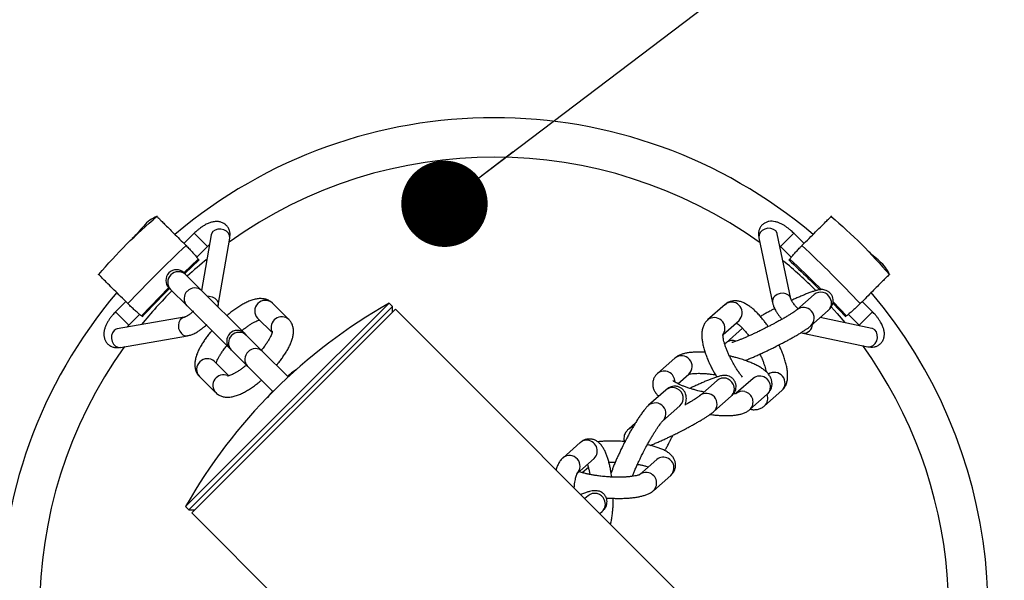
# Model space of a CAD drawing. Units: millimetres. Extents: x 15 to 415, y 5 to 292.
# Drawn here: x 118 to 130, y 189 to 195 of the extents above; entities that cross this region are included whole.
import ezdxf

# ---------------------------------------------------------------- set-up
doc = ezdxf.new("R2010")
doc.units = ezdxf.units.MM
doc.layers.add('SYMBOL_(ISO)', color=179, linetype='Continuous')
doc.styles.add('SLDTEXTSTYLE0', font='TXT', dxfattribs={"width": 0.75})
doc.dimstyles.new('SLDDIMSTYLE0', dxfattribs={"dimtxt": 2.645833, "dimasz": 3.302, "dimexe": 0, "dimexo": 0.0625, "dimgap": 0.661458, "dimtad": 1, "dimdec": 0, "dimlfac": 30, "dimrnd": 1e-09, "dimzin": 12, "dimdsep": 46, "dimtxsty": 'SLDTEXTSTYLE0', "dimsah": 1, "dimcen": 0.09, "dimadec": 0, "dimazin": 3, "dimtfac": 1, "dimtofl": 0, "dimtmove": 0, "dimatfit": 3, "dimfxl": 0, "dimfrac": 2, "dimtolj": 1, "dimtzin": 12, "dimarcsym": 0})
doc.dimstyles.new('SLDDIMSTYLE1', dxfattribs={"dimtxt": 0.18, "dimasz": 1.016, "dimexe": 0, "dimexo": 0.0625, "dimgap": 0, "dimtad": 0, "dimtih": 1, "dimtoh": 1, "dimdec": 0, "dimrnd": 1e-09, "dimzin": 0, "dimdsep": 46, "dimtxsty": 'Standard', "dimblk1": 'DOT', "dimblk2": 'DOT', "dimsah": 1, "dimcen": 0.09, "dimadec": 0, "dimazin": 0, "dimtfac": 1.016, "dimtdec": 0, "dimtofl": 0, "dimtmove": 0, "dimatfit": 3, "dimldrblk": 'DOT', "dimfxl": 0, "dimfrac": 2, "dimtolj": 1, "dimtzin": 0, "dimarcsym": 0})

# ---------------------------------------------------------------- blocks, each defined once
blk = doc.blocks.new('_D_1')
at = {"layer": 'SYMBOL_(ISO)'}
for p, q in [((68.134, 189.232), (68.134, 255.101)), ((270.198, 174.692), (270.198, 255.101)), ((68.134, 254.101), (270.198, 254.101))]:
    blk.add_line(p, q, dxfattribs=at)
for points in [[(68.134, 254.101), (71.436, 253.593), (71.436, 254.609)], [(270.198, 254.101), (266.896, 254.609), (266.896, 253.593)]]:
    blk.add_solid(points, dxfattribs=at)
at = {"layer": 'SYMBOL_(ISO)', "insert": (165.256, 257.512), "char_height": 2.6458, "attachment_point": 1, "style": 'SLDTEXTSTYLE0'}
blk.add_mtext('6062', dxfattribs=at)
blk = doc.blocks.new('_D_2')
at = {"layer": 'SYMBOL_(ISO)'}
for p, q in [((123.003, 244.101), (47.797, 244.101)), ((48.797, 244.101), (48.797, 57.895)), ((130.852, 57.895), (47.797, 57.895))]:
    blk.add_line(p, q, dxfattribs=at)
for points in [[(48.797, 244.101), (48.289, 240.799), (49.305, 240.799)], [(48.797, 57.895), (49.305, 61.197), (48.289, 61.197)]]:
    blk.add_solid(points, dxfattribs=at)
at = {"layer": 'SYMBOL_(ISO)', "insert": (45.387, 147.088), "char_height": 2.6458, "attachment_point": 1, "rotation": 90, "style": 'SLDTEXTSTYLE0'}
blk.add_mtext('5586', dxfattribs=at)
blk = doc.blocks.new('_DOT')
at = {"color": 0, "linetype": 'ByBlock', "lineweight": -2}
blk.add_line((-0.5, 0), (-1, 0), dxfattribs=at)
at = {"color": 0, "linetype": 'ByBlock', "const_width": 0.5}
blk.add_lwpolyline([(-0.25, 0, 1), (0.25, 0, 1)], format="xyb", close=True, dxfattribs=at)

msp = doc.modelspace()

# ---------------------------------------------------------------- linework, layer by layer
at = {"color": 7, "linetype": 'Continuous', "lineweight": 25}
for p, q in [((120.002, 192.845), (120, 192.847)), ((127.893, 192.847), (127.892, 192.845)), ((127.903, 192.856), (127.898, 192.86)), ((127.919, 192.858), (127.908, 192.87)), ((120.421, 192.667), (120.301, 192.546)), ((127.593, 192.546), (127.472, 192.667)), ((120.622, 192.647), (120.508, 191.992)), ((120.703, 191.821), (120.84, 192.609)), ((127.061, 192.613), (127.222, 191.848)), ((127.439, 191.893), (127.278, 192.658)), ((127.278, 192.657), (127.278, 192.658)), ((120.451, 192.384), (120.578, 192.51)), ((120.578, 192.51), (120.602, 192.532)), ((127.308, 192.518), (127.316, 192.51)), ((127.316, 192.51), (127.442, 192.384)), ((120.301, 192.2), (120.469, 192.362)), ((120.31, 192.191), (120.479, 192.353)), ((119.304, 192.188), (119.293, 192.178)), ((119.307, 192.172), (119.303, 192.167)), ((119.316, 192.162), (119.318, 192.161)), ((120.32, 192.181), (120.301, 192.199)), ((120.511, 191.99), (120.32, 192.181)), ((128.576, 192.161), (128.577, 192.162)), ((119.801, 191.694), (120.122, 192.027)), ((120.125, 192.023), (120.144, 192.005)), ((120.144, 192.005), (120.335, 191.814)), ((121.015, 191.486), (120.511, 191.99)), ((119.617, 191.862), (119.496, 191.741)), ((127.711, 191.944), (127.507, 191.764)), ((127.934, 191.858), (128.092, 191.694)), ((128.397, 191.741), (128.277, 191.862)), ((120.335, 191.814), (120.839, 191.31)), ((120.357, 189.411), (122.752, 191.806)), ((120.392, 189.376), (122.787, 191.771)), ((121.534, 191.651), (121.343, 191.843)), ((121.516, 190.647), (122.714, 191.844)), ((122.752, 191.806), (122.714, 191.844)), ((122.752, 191.735), (122.752, 191.806)), ((135.562, 178.995), (122.787, 191.771)), ((126.663, 191.826), (126.459, 191.646)), ((126.663, 191.826), (126.681, 191.839)), ((127.522, 191.777), (127.515, 191.784)), ((127.672, 191.578), (127.876, 191.758)), ((127.931, 191.844), (128.083, 191.684)), ((120.304, 191.678), (119.516, 191.541)), ((119.653, 191.585), (119.779, 191.711)), ((121.167, 191.666), (121.336, 191.497)), ((126.64, 191.473), (126.828, 191.64)), ((128.389, 191.547), (127.782, 191.675)), ((128.114, 191.711), (128.241, 191.585)), ((119.516, 191.541), (119.516, 191.541)), ((126.869, 191.548), (126.675, 191.376)), ((128.241, 191.585), (128.248, 191.577)), ((128.388, 191.548), (128.388, 191.548)), ((119.553, 191.323), (120.342, 191.46)), ((121.034, 191.467), (121.015, 191.486)), ((121.225, 191.276), (121.034, 191.467)), ((127.579, 191.491), (128.343, 191.331)), ((120.839, 191.31), (120.858, 191.291)), ((120.858, 191.291), (121.049, 191.1)), ((121.526, 190.975), (121.225, 191.276)), ((126.074, 191.196), (125.87, 191.016)), ((120.828, 190.988), (120.658, 191.158)), ((121.049, 191.1), (121.347, 190.802)), ((120.482, 190.982), (120.673, 190.791)), ((126.11, 190.895), (126.239, 191.009)), ((126.57, 190.934), (126.366, 190.754)), ((126.994, 190.958), (126.796, 190.783)), ((125.968, 190.821), (125.764, 190.641)), ((127.127, 190.634), (127.331, 190.814)), ((126.531, 190.567), (126.735, 190.748)), ((126.955, 190.591), (127.159, 190.771)), ((120.319, 189.449), (121.516, 190.647)), ((125.929, 190.454), (126.133, 190.635)), ((126.133, 190.634), (126.133, 190.634)), ((125.61, 190.434), (125.533, 190.365)), ((124.959, 190.202), (124.755, 190.021)), ((124.926, 189.84), (125.124, 190.015)), ((125.86, 190.003), (125.656, 189.823)), ((124.982, 189.849), (125.056, 189.914)), ((125.821, 189.636), (126.025, 189.817)), ((124.96, 189.597), (124.97, 189.595)), ((125.052, 189.577), (125.014, 189.543)), ((125.053, 189.577), (125.052, 189.577)), ((120.319, 189.449), (120.357, 189.411)), ((120.357, 189.411), (120.428, 189.411)), ((120.392, 189.376), (133.167, 176.601)), ((125.191, 189.367), (125.217, 189.391))]:
    msp.add_line(p, q, dxfattribs=at)
at = {"color": 8, "linetype": 'Continuous', "lineweight": 25}
for p, q in [((120.421, 192.667), (120.578, 192.51)), ((127.472, 192.667), (127.316, 192.51)), ((119.496, 191.741), (119.653, 191.585)), ((128.397, 191.741), (128.241, 191.585))]:
    msp.add_line(p, q, dxfattribs=at)
at = {"color": 8, "linetype": 'Continuous', "lineweight": 25, "flags": 128}
for points in [[(120.84, 192.609), (120.84, 192.611), (120.838, 192.64), (120.825, 192.668), (120.802, 192.691), (120.77, 192.708), (120.735, 192.716), (120.699, 192.715), (120.666, 192.704), (120.641, 192.685), (120.625, 192.66), (120.622, 192.647)], [(127.278, 192.658), (127.276, 192.667), (127.26, 192.693), (127.235, 192.712), (127.203, 192.723), (127.167, 192.725), (127.132, 192.716), (127.1, 192.7), (127.076, 192.676), (127.063, 192.647), (127.061, 192.618), (127.061, 192.613)], [(120.573, 191.928), (120.598, 191.927), (120.634, 191.919), (120.665, 191.903), (120.689, 191.879), (120.702, 191.851), (120.703, 191.822), (120.703, 191.821)], [(127.439, 191.893), (127.43, 191.916), (127.409, 191.939), (127.38, 191.954), (127.346, 191.96), (127.31, 191.957), (127.276, 191.944), (127.248, 191.924)], [(127.913, 191.8), (127.983, 191.721), (128.074, 191.614)], [(120.305, 191.678), (120.278, 191.668), (120.256, 191.647), (120.241, 191.617), (120.235, 191.583), (120.238, 191.547), (120.251, 191.513), (120.271, 191.485)], [(119.516, 191.541), (119.503, 191.538), (119.478, 191.522), (119.459, 191.496), (119.448, 191.464), (119.447, 191.428), (119.455, 191.393), (119.472, 191.361), (119.495, 191.338), (119.523, 191.324), (119.552, 191.323), (119.553, 191.323)], [(128.343, 191.331), (128.349, 191.33), (128.378, 191.332), (128.406, 191.346), (128.43, 191.37), (128.447, 191.401), (128.455, 191.437), (128.454, 191.472), (128.443, 191.505), (128.423, 191.53), (128.398, 191.545), (128.389, 191.547)], [(127.195, 190.834), (127.182, 190.799), (127.159, 190.771)], [(125.533, 190.365), (125.56, 190.383), (125.583, 190.391)]]:
    msp.add_lwpolyline(points, dxfattribs=at)
at = {"color": 7, "linetype": 'Continuous', "lineweight": 25}
for centre, radius, start, end in [((124.003, 188.232), 55.869, 39.3975, 198.4439), ((123.947, 188.216), 5.81, 49.7801, 130.2246), ((120.213, 192.111), 0.125, 45, 225), ((123.947, 188.216), 5.81, 139.7767, 220.2199), ((123.947, 188.216), 5.81, 331.9449, 40.2201), ((125.837, 186.33), 6.337, 119.5324, 135), ((120.927, 191.398), 0.124, 45, 225), ((125.833, 186.326), 6.337, 135, 150.4676)]:
    msp.add_arc(centre, radius, start, end, dxfattribs=at)
at = {"color": 8, "linetype": 'Continuous', "lineweight": 25}
for centre, radius, start, end in [((123.947, 188.216), 5.346, 54.1924, 125.6483), ((123.947, 188.216), 5.346, 129.1417, 132.438), ((123.947, 188.216), 5.346, 44.9599, 50.5396), ((120.235, 192.089), 0.125, 47.2164, 222.7836), ((123.947, 188.216), 5.346, 135.1077, 140.8583), ((120.423, 191.897), 0.121, 133.3205, 223.4676), ((120.428, 191.901), 0.121, 46.7691, 136.4428), ((127.789, 191.849), 0.123, 24.9258, 129.3406), ((121.258, 191.751), 0.125, 47.2164, 222.7836), ((127.304, 191.863), 0.0828, 132.31, 190.1482), ((127.797, 191.845), 0.118, 312.2968, 28.2469), ((126.741, 191.73), 0.125, 314.0605, 118.8121), ((127.586, 191.668), 0.125, 313.7799, 129.4024), ((121.45, 191.558), 0.125, 47.9966, 202.1655), ((126.537, 191.548), 0.125, 327.1896, 128.8034), ((127.588, 191.593), 0.103, 264.932, 359.9507), ((120.33, 191.539), 0.08, 222.2883, 278.4041), ((120.949, 191.375), 0.125, 47.3304, 222.6696), ((126.751, 191.287), 0.117, 69.4832, 130.751), ((123.947, 188.216), 5.346, 144.3517, 215.7794), ((121.142, 191.187), 0.121, 46.7691, 136.4428), ((123.947, 188.216), 5.346, 333.4676, 35.8076), ((120.575, 191.069), 0.121, 46.7691, 136.4428), ((121.137, 191.183), 0.121, 133.3205, 223.4676), ((126.152, 191.099), 0.125, 313.8676, 129.1388), ((120.57, 191.065), 0.121, 133.3205, 223.4676), ((120.766, 190.875), 0.125, 67.0968, 222.1202), ((125.948, 190.918), 0.125, 359.6374, 128.7228), ((126.648, 190.839), 0.123, 24.9258, 129.3406), ((127.072, 190.86), 0.125, 347.9863, 128.6776), ((127.244, 190.904), 0.125, 313.934, 124.6503), ((126.045, 190.732), 0.118, 61.5468, 130.6746), ((126.049, 190.724), 0.123, 313.3003, 64.9539), ((126.655, 190.835), 0.118, 312.2968, 28.2469), ((126.444, 190.657), 0.125, 313.7799, 129.4024), ((126.866, 190.691), 0.115, 74.6573, 131.2889), ((126.869, 190.68), 0.124, 314.013, 77.1685), ((127.048, 190.721), 0.118, 312.3288, 23.5545), ((125.843, 190.544), 0.125, 313.4247, 129.1227), ((125.034, 190.117), 0.113, 92.8615, 131.415), ((125.036, 190.105), 0.125, 314.6106, 93.5668), ((124.834, 189.925), 0.125, 313.7895, 128.9329), ((125.938, 189.905), 0.125, 354.6984, 128.5632), ((125.949, 189.902), 0.114, 311.6834, 355.9764), ((125.732, 189.737), 0.115, 81.7567, 131.2409), ((125.734, 189.726), 0.125, 314.4724, 83.5167), ((125.13, 189.482), 0.123, 23.667, 129.2708), ((125.138, 189.478), 0.118, 312.2411, 26.9309)]:
    msp.add_arc(centre, radius, start, end, dxfattribs=at)
at = {"color": 7, "linetype": 'Continuous', "lineweight": 25}
for points, knots in [([(119.298, 192.181), (119.405, 192.302), (119.62, 192.543), (119.861, 192.758), (119.982, 192.865)], [0, 0, 0, 0, 0.500025, 1, 1, 1, 1]), ([(119.987, 192.868), (119.956, 192.853), (119.895, 192.824), (119.827, 192.753), (119.766, 192.676), (119.717, 192.627), (119.693, 192.603)], [0, 0, 0, 0, 0.2617592, 0.5189413, 0.7674098, 1, 1, 1, 1]), ([(119.98, 192.867), (119.98, 192.867), (119.98, 192.867), (119.98, 192.866), (119.981, 192.866), (119.982, 192.865)], [0, 0, 0, 0, 0.44736, 0.723532, 1, 1, 1, 1]), ([(119.982, 192.865), (119.983, 192.864), (119.985, 192.862), (120.003, 192.844), (120.032, 192.815), (120.071, 192.775), (120.121, 192.726), (120.181, 192.666), (120.248, 192.599), (120.299, 192.547), (120.325, 192.522)], [0, 0, 0, 0, 0.125009, 0.250008, 0.375007, 0.500007, 0.625005, 0.750005, 0.875004, 1, 1, 1, 1]), ([(120.84, 192.61), (120.841, 192.621), (120.844, 192.645), (120.841, 192.682), (120.829, 192.717), (120.809, 192.75), (120.78, 192.777), (120.745, 192.795), (120.706, 192.804), (120.665, 192.805), (120.624, 192.797), (120.583, 192.782), (120.544, 192.762), (120.509, 192.74), (120.481, 192.719), (120.452, 192.696), (120.433, 192.677), (120.421, 192.667)], [0, 0, 0, 0, 0.064511, 0.130208, 0.194021, 0.25797, 0.323976, 0.394381, 0.461693, 0.534391, 0.612944, 0.68529, 0.768146, 0.832222, 0.879905, 0.930753, 1, 1, 1, 1]), ([(127.472, 192.667), (127.458, 192.68), (127.439, 192.698), (127.409, 192.722), (127.384, 192.741), (127.353, 192.761), (127.321, 192.779), (127.288, 192.793), (127.253, 192.803), (127.217, 192.808), (127.18, 192.806), (127.145, 192.796), (127.113, 192.777), (127.085, 192.75), (127.066, 192.716), (127.057, 192.678), (127.056, 192.643), (127.06, 192.622), (127.062, 192.613)], [0, 0, 0, 0, 0.084589, 0.118766, 0.175026, 0.23247, 0.293765, 0.357835, 0.424787, 0.492581, 0.557277, 0.619604, 0.681909, 0.746064, 0.814222, 0.879457, 0.949919, 1, 1, 1, 1]), ([(127.568, 192.522), (127.597, 192.551), (127.655, 192.608), (127.734, 192.688), (127.805, 192.758), (127.862, 192.815), (127.898, 192.852), (127.911, 192.864), (127.912, 192.865), (127.912, 192.865)], [0, 0, 0, 0, 0.141452, 0.282898, 0.451225, 0.619552, 0.78838, 0.957201, 1, 1, 1, 1]), ([(127.912, 192.865), (127.912, 192.866), (127.914, 192.867), (127.913, 192.867), (127.913, 192.866)], [0, 0, 0, 0, 0.444289, 1, 1, 1, 1]), ([(127.912, 192.865), (128.032, 192.758), (128.274, 192.543), (128.488, 192.302), (128.596, 192.181)], [0, 0, 0, 0, 0.500025, 1, 1, 1, 1]), ([(120.622, 192.647), (120.622, 192.647), (120.622, 192.648), (120.622, 192.647), (120.622, 192.647)], [0, 0, 0, 0, 0.683955, 1, 1, 1, 1]), ([(119.641, 191.838), (119.752, 191.955), (119.974, 192.189), (120.208, 192.411), (120.325, 192.522)], [0, 0, 0, 0, 0.5, 1, 1, 1, 1]), ([(120.325, 192.522), (120.338, 192.509), (120.364, 192.482), (120.407, 192.436), (120.445, 192.392), (120.461, 192.372), (120.469, 192.362)], [0, 0, 0, 0, 0.2501581, 0.500074, 0.7498817, 1, 1, 1, 1]), ([(127.424, 192.362), (127.431, 192.37), (127.444, 192.387), (127.475, 192.423), (127.51, 192.461), (127.542, 192.496), (127.561, 192.514), (127.568, 192.522)], [0, 0, 0, 0, 0.212369, 0.424738, 0.637109, 0.849475, 1, 1, 1, 1]), ([(127.568, 192.522), (127.686, 192.411), (127.92, 192.189), (128.142, 191.955), (128.252, 191.838)], [0, 0, 0, 0, 0.5, 1, 1, 1, 1]), ([(128.599, 192.176), (128.584, 192.207), (128.555, 192.268), (128.483, 192.336), (128.407, 192.397), (128.357, 192.446), (128.333, 192.469)], [0, 0, 0, 0, 0.261759, 0.518941, 0.76741, 1, 1, 1, 1]), ([(120.469, 192.362), (120.473, 192.355), (120.478, 192.348), (120.475, 192.349), (120.474, 192.349)], [0, 0, 0, 0, 0.879589, 1, 1, 1, 1]), ([(127.414, 192.353), (127.491, 192.281), (127.614, 192.166), (127.732, 192.046), (127.777, 192.001)], [0, 0, 0, 0, 0.6240113, 1, 1, 1, 1]), ([(127.418, 192.349), (127.419, 192.351), (127.419, 192.353), (127.424, 192.36), (127.424, 192.362)], [0, 0, 0, 0, 0.818311, 1, 1, 1, 1]), ([(127.424, 192.362), (127.54, 192.254), (127.666, 192.137), (127.785, 192.013), (127.795, 192.002)], [0, 0, 0, 0, 0.914577, 1, 1, 1, 1]), ([(119.298, 192.181), (119.297, 192.182), (119.296, 192.183), (119.296, 192.183), (119.296, 192.182)], [0, 0, 0, 0, 0.444289, 1, 1, 1, 1]), ([(119.641, 191.838), (119.612, 191.867), (119.554, 191.924), (119.475, 192.004), (119.404, 192.074), (119.348, 192.131), (119.311, 192.168), (119.299, 192.18), (119.298, 192.181), (119.298, 192.181)], [0, 0, 0, 0, 0.141452, 0.282898, 0.451225, 0.619552, 0.78838, 0.957201, 1, 1, 1, 1]), ([(128.596, 192.181), (128.595, 192.18), (128.592, 192.178), (128.574, 192.16), (128.546, 192.131), (128.506, 192.091), (128.456, 192.042), (128.397, 191.982), (128.329, 191.915), (128.278, 191.863), (128.252, 191.838)], [0, 0, 0, 0, 0.125009, 0.250008, 0.375007, 0.500007, 0.625005, 0.750005, 0.875004, 1, 1, 1, 1]), ([(128.576, 192.162), (128.576, 192.161), (128.575, 192.16), (128.582, 192.167), (128.589, 192.175), (128.592, 192.178)], [0, 0, 0, 0, 0.029741, 0.598686, 1, 1, 1, 1]), ([(128.598, 192.183), (128.598, 192.183), (128.598, 192.183), (128.597, 192.182), (128.596, 192.182), (128.596, 192.181)], [0, 0, 0, 0, 0.44736, 0.723532, 1, 1, 1, 1]), ([(119.81, 191.684), (119.882, 191.76), (119.987, 191.873), (120.097, 191.982), (120.132, 192.017)], [0, 0, 0, 0, 0.6811376, 1, 1, 1, 1]), ([(127.876, 191.758), (127.877, 191.759), (127.886, 191.767), (127.899, 191.78), (127.915, 191.802), (127.927, 191.825), (127.935, 191.854), (127.936, 191.886), (127.927, 191.921), (127.909, 191.953), (127.883, 191.978), (127.853, 191.994), (127.824, 192.002), (127.796, 192.003), (127.766, 192), (127.734, 191.992), (127.693, 191.98), (127.653, 191.965), (127.609, 191.948), (127.566, 191.93), (127.521, 191.91), (127.48, 191.892), (127.455, 191.88), (127.445, 191.876)], [0, 0, 0, 0, 0.0100661, 0.0728391, 0.10932, 0.1416021, 0.174953, 0.2111117, 0.2495296, 0.2890863, 0.3296571, 0.3669766, 0.4032325, 0.440214, 0.4881845, 0.5776993, 0.6512672, 0.7266739, 0.7884242, 0.84893, 0.909276, 0.9667929, 1, 1, 1, 1]), ([(121.342, 191.842), (121.336, 191.848), (121.319, 191.865), (121.284, 191.883), (121.242, 191.895), (121.197, 191.898), (121.149, 191.893), (121.101, 191.88), (121.052, 191.861), (121.005, 191.837), (120.957, 191.81), (120.91, 191.779), (120.864, 191.745), (120.829, 191.718), (120.81, 191.701), (120.805, 191.696)], [0, 0, 0, 0, 0.0465949, 0.1243315, 0.199279, 0.2816164, 0.3745055, 0.4716675, 0.5607693, 0.6478695, 0.7337994, 0.8175723, 0.8966248, 0.9725392, 1, 1, 1, 1]), ([(127.172, 191.567), (127.165, 191.577), (127.149, 191.601), (127.121, 191.637), (127.088, 191.677), (127.054, 191.716), (127.018, 191.752), (126.982, 191.784), (126.944, 191.812), (126.906, 191.836), (126.866, 191.855), (126.826, 191.867), (126.785, 191.872), (126.744, 191.868), (126.705, 191.855), (126.677, 191.84), (126.665, 191.828), (126.664, 191.826)], [0, 0, 0, 0, 0.043362, 0.109404, 0.179516, 0.251902, 0.326016, 0.40156, 0.478544, 0.557118, 0.636801, 0.713286, 0.784195, 0.851407, 0.917876, 0.986232, 1, 1, 1, 1]), ([(127.515, 191.784), (127.505, 191.794), (127.493, 191.807), (127.476, 191.827), (127.465, 191.843), (127.453, 191.86), (127.445, 191.876), (127.44, 191.887), (127.439, 191.893), (127.439, 191.893), (127.439, 191.893)], [0, 0, 0, 0, 0.2136322, 0.2994851, 0.4373065, 0.572736, 0.7086946, 0.8397321, 0.9647659, 1, 1, 1, 1]), ([(127.712, 191.945), (127.712, 191.945), (127.712, 191.945), (127.711, 191.944), (127.711, 191.944)], [0, 0, 0, 0, 0.748952, 1, 1, 1, 1]), ([(119.496, 191.741), (119.483, 191.728), (119.465, 191.708), (119.44, 191.678), (119.421, 191.652), (119.402, 191.62), (119.385, 191.587), (119.371, 191.553), (119.361, 191.517), (119.357, 191.48), (119.361, 191.443), (119.372, 191.407), (119.392, 191.375), (119.421, 191.347), (119.457, 191.329), (119.496, 191.32), (119.528, 191.319), (119.547, 191.323), (119.553, 191.324)], [0, 0, 0, 0, 0.085173, 0.119682, 0.176514, 0.234631, 0.296699, 0.361561, 0.429128, 0.49722, 0.562899, 0.626695, 0.690627, 0.756616, 0.827002, 0.894296, 0.966975, 1, 1, 1, 1]), ([(119.801, 191.694), (119.793, 191.7), (119.776, 191.713), (119.74, 191.744), (119.702, 191.779), (119.667, 191.812), (119.649, 191.83), (119.641, 191.838)], [0, 0, 0, 0, 0.2123692, 0.4247384, 0.6371093, 0.8494753, 1, 1, 1, 1]), ([(120.412, 191.751), (120.402, 191.741), (120.389, 191.728), (120.368, 191.712), (120.352, 191.701), (120.335, 191.69), (120.32, 191.683), (120.31, 191.679), (120.304, 191.678), (120.305, 191.678), (120.305, 191.678)], [0, 0, 0, 0, 0.2252713, 0.3119143, 0.4513475, 0.5877701, 0.7245423, 0.8567212, 0.984023, 1, 1, 1, 1]), ([(120.699, 191.802), (120.7, 191.808), (120.702, 191.814), (120.703, 191.82), (120.703, 191.821)], [0, 0, 0, 0, 0.902092, 1, 1, 1, 1]), ([(127.247, 191.778), (127.244, 191.777), (127.232, 191.771), (127.206, 191.757), (127.169, 191.737), (127.127, 191.714), (127.097, 191.698), (127.081, 191.689), (127.079, 191.687)], [0, 0, 0, 0, 0.054987, 0.201496, 0.442149, 0.68795, 0.947252, 1, 1, 1, 1]), ([(127.507, 191.764), (127.506, 191.763), (127.503, 191.76), (127.49, 191.751), (127.472, 191.738), (127.447, 191.721), (127.415, 191.702), (127.379, 191.68), (127.339, 191.657), (127.297, 191.634), (127.257, 191.612), (127.219, 191.592), (127.18, 191.572), (127.152, 191.557), (127.137, 191.55)], [0, 0, 0, 0, 0.059512, 0.136455, 0.220259, 0.309534, 0.402711, 0.498029, 0.593308, 0.684767, 0.773443, 0.83847, 0.910972, 1, 1, 1, 1]), ([(127.223, 191.848), (127.224, 191.843), (127.227, 191.825), (127.239, 191.793), (127.259, 191.754), (127.281, 191.719), (127.302, 191.69), (127.319, 191.669), (127.33, 191.658), (127.333, 191.654)], [0, 0, 0, 0, 0.0747662, 0.2696939, 0.495928, 0.6734766, 0.8068115, 0.9390309, 1, 1, 1, 1]), ([(128.252, 191.838), (128.239, 191.825), (128.213, 191.799), (128.166, 191.756), (128.123, 191.718), (128.102, 191.702), (128.092, 191.694)], [0, 0, 0, 0, 0.250158, 0.500074, 0.749882, 1, 1, 1, 1]), ([(128.343, 191.331), (128.355, 191.329), (128.379, 191.325), (128.415, 191.327), (128.45, 191.337), (128.482, 191.356), (128.509, 191.384), (128.528, 191.418), (128.538, 191.456), (128.538, 191.495), (128.531, 191.535), (128.516, 191.576), (128.496, 191.615), (128.474, 191.65), (128.453, 191.679), (128.429, 191.709), (128.409, 191.729), (128.397, 191.741)], [0, 0, 0, 0, 0.065545, 0.130264, 0.192613, 0.254941, 0.319119, 0.387303, 0.452561, 0.523048, 0.600911, 0.673579, 0.757918, 0.824107, 0.873813, 0.923104, 1, 1, 1, 1]), ([(119.814, 191.688), (119.812, 191.688), (119.81, 191.688), (119.803, 191.693), (119.801, 191.694)], [0, 0, 0, 0, 0.818311, 1, 1, 1, 1]), ([(120.981, 191.519), (120.984, 191.522), (120.998, 191.533), (121.023, 191.553), (121.056, 191.577), (121.089, 191.598), (121.119, 191.616), (121.147, 191.629), (121.169, 191.639), (121.183, 191.644), (121.188, 191.645), (121.188, 191.645)], [0, 0, 0, 0, 0.032483, 0.165224, 0.304128, 0.444575, 0.584218, 0.720997, 0.853281, 0.979906, 1, 1, 1, 1]), ([(121.388, 191.113), (121.395, 191.122), (121.414, 191.144), (121.443, 191.181), (121.473, 191.223), (121.502, 191.267), (121.527, 191.31), (121.549, 191.354), (121.567, 191.397), (121.58, 191.441), (121.588, 191.484), (121.589, 191.527), (121.583, 191.568), (121.568, 191.606), (121.551, 191.635), (121.537, 191.647), (121.533, 191.651)], [0, 0, 0, 0, 0.047687, 0.117561, 0.191749, 0.268353, 0.346796, 0.426762, 0.508257, 0.59142, 0.675676, 0.756585, 0.831746, 0.903095, 0.973703, 1, 1, 1, 1]), ([(126.46, 191.645), (126.451, 191.637), (126.432, 191.619), (126.411, 191.583), (126.397, 191.541), (126.39, 191.493), (126.39, 191.443), (126.396, 191.392), (126.406, 191.34), (126.421, 191.287), (126.439, 191.234), (126.459, 191.181), (126.48, 191.134), (126.501, 191.09), (126.524, 191.047), (126.545, 191.007), (126.561, 190.982), (126.566, 190.974)], [0, 0, 0, 0, 0.054749, 0.119951, 0.191576, 0.272595, 0.357698, 0.435514, 0.51158, 0.586696, 0.660004, 0.729346, 0.796433, 0.845295, 0.898742, 0.966035, 1, 1, 1, 1]), ([(128.092, 191.694), (128.086, 191.69), (128.079, 191.685), (128.08, 191.688), (128.08, 191.689)], [0, 0, 0, 0, 0.879589, 1, 1, 1, 1]), ([(119.631, 191.561), (119.631, 191.561), (119.638, 191.569), (119.645, 191.577), (119.653, 191.585)], [0, 0, 0, 0, 0.028204, 1, 1, 1, 1]), ([(120.342, 191.461), (120.35, 191.462), (120.372, 191.465), (120.408, 191.479), (120.447, 191.499), (120.481, 191.521), (120.509, 191.541), (120.538, 191.565), (120.558, 191.583), (120.569, 191.594)], [0, 0, 0, 0, 0.105097, 0.272367, 0.463936, 0.612084, 0.722332, 0.839897, 1, 1, 1, 1]), ([(120.629, 191.52), (120.621, 191.511), (120.602, 191.489), (120.573, 191.452), (120.543, 191.41), (120.515, 191.366), (120.489, 191.323), (120.467, 191.279), (120.449, 191.236), (120.436, 191.192), (120.428, 191.149), (120.427, 191.106), (120.433, 191.065), (120.448, 191.027), (120.465, 190.998), (120.479, 190.986), (120.483, 190.983)], [0, 0, 0, 0, 0.0476982, 0.1175889, 0.1917944, 0.2684162, 0.3468773, 0.4268625, 0.5083764, 0.5915588, 0.6758345, 0.7567624, 0.8319412, 0.903307, 0.973932, 1, 1, 1, 1]), ([(121.339, 191.512), (121.339, 191.512), (121.339, 191.513), (121.339, 191.508), (121.337, 191.496), (121.33, 191.476), (121.319, 191.45), (121.302, 191.418), (121.281, 191.383), (121.254, 191.345), (121.231, 191.313), (121.215, 191.295), (121.211, 191.29)], [0, 0, 0, 0, 0.002996, 0.105041, 0.212096, 0.325416, 0.44448, 0.567902, 0.693661, 0.818595, 0.952859, 1, 1, 1, 1]), ([(127.137, 191.55), (127.115, 191.539), (127.085, 191.524), (127.041, 191.502), (127.005, 191.485), (126.964, 191.467), (126.924, 191.449), (126.885, 191.432), (126.85, 191.417), (126.818, 191.405), (126.792, 191.395), (126.77, 191.387), (126.755, 191.383), (126.746, 191.38), (126.741, 191.38), (126.742, 191.38), (126.742, 191.38)], [0, 0, 0, 0, 0.120553, 0.167682, 0.245193, 0.323795, 0.406092, 0.489472, 0.572638, 0.654365, 0.733491, 0.808783, 0.878869, 0.942294, 0.997881, 1, 1, 1, 1]), ([(126.796, 191.611), (126.799, 191.609), (126.808, 191.604), (126.828, 191.588), (126.854, 191.564), (126.882, 191.535), (126.911, 191.501), (126.932, 191.475), (126.942, 191.46), (126.944, 191.458)], [0, 0, 0, 0, 0.097041, 0.266502, 0.442427, 0.621989, 0.800861, 0.969826, 1, 1, 1, 1]), ([(127.249, 191.327), (127.27, 191.338), (127.301, 191.354), (127.345, 191.377), (127.382, 191.396), (127.424, 191.419), (127.465, 191.442), (127.505, 191.465), (127.542, 191.487), (127.576, 191.508), (127.606, 191.528), (127.632, 191.546), (127.654, 191.562), (127.667, 191.573), (127.672, 191.578)], [0, 0, 0, 0, 0.116802, 0.164518, 0.242896, 0.32295, 0.407401, 0.493766, 0.581023, 0.66836, 0.755267, 0.841547, 0.92762, 1, 1, 1, 1]), ([(126.869, 190.972), (126.863, 190.98), (126.848, 190.998), (126.827, 191.028), (126.804, 191.061), (126.784, 191.093), (126.76, 191.134), (126.74, 191.171), (126.719, 191.211), (126.703, 191.245), (126.687, 191.283), (126.672, 191.322), (126.66, 191.359), (126.65, 191.393), (126.644, 191.423), (126.64, 191.447), (126.639, 191.466), (126.639, 191.478), (126.641, 191.483), (126.64, 191.482), (126.64, 191.482)], [0, 0, 0, 0, 0.043869, 0.104698, 0.154648, 0.213753, 0.258012, 0.348585, 0.385112, 0.445005, 0.505873, 0.569566, 0.633963, 0.697986, 0.760687, 0.821311, 0.879313, 0.934481, 0.987169, 1, 1, 1, 1]), ([(127.558, 191.497), (127.564, 191.495), (127.571, 191.492), (127.578, 191.491), (127.579, 191.491)], [0, 0, 0, 0, 0.946741, 1, 1, 1, 1]), ([(120.68, 191.136), (120.68, 191.137), (120.681, 191.142), (120.687, 191.158), (120.698, 191.184), (120.714, 191.215), (120.736, 191.25), (120.762, 191.288), (120.786, 191.32), (120.801, 191.339), (120.805, 191.343)], [0, 0, 0, 0, 0.018323, 0.159512, 0.307858, 0.461634, 0.618322, 0.773981, 0.941266, 1, 1, 1, 1]), ([(126.675, 191.376), (126.674, 191.375), (126.668, 191.37), (126.663, 191.365), (126.66, 191.36)], [0, 0, 0, 0, 0.2368398, 1, 1, 1, 1]), ([(126.899, 191.169), (126.9, 191.17), (126.913, 191.174), (126.942, 191.186), (126.985, 191.204), (127.03, 191.223), (127.077, 191.245), (127.12, 191.265), (127.161, 191.284), (127.203, 191.304), (127.232, 191.319), (127.249, 191.327)], [0, 0, 0, 0, 0.011959, 0.150719, 0.286682, 0.422286, 0.551533, 0.677831, 0.770349, 0.872759, 1, 1, 1, 1]), ([(127.33, 190.815), (127.339, 190.823), (127.358, 190.841), (127.379, 190.877), (127.393, 190.92), (127.4, 190.967), (127.4, 191.017), (127.394, 191.068), (127.383, 191.12), (127.369, 191.173), (127.351, 191.226), (127.33, 191.279), (127.312, 191.321), (127.301, 191.345), (127.297, 191.352)], [0, 0, 0, 0, 0.0666473, 0.1458126, 0.2327776, 0.3311478, 0.4344763, 0.5289569, 0.6213134, 0.7125164, 0.8015247, 0.8857163, 0.967171, 1, 1, 1, 1]), ([(126.429, 191.264), (126.423, 191.265), (126.398, 191.266), (126.358, 191.267), (126.31, 191.267), (126.263, 191.264), (126.219, 191.258), (126.177, 191.249), (126.138, 191.236), (126.103, 191.219), (126.083, 191.203), (126.074, 191.196)], [0, 0, 0, 0, 0.043592, 0.159876, 0.278645, 0.399393, 0.522204, 0.647721, 0.776427, 0.900988, 1, 1, 1, 1]), ([(127.159, 190.771), (127.16, 190.772), (127.17, 190.78), (127.187, 190.801), (127.206, 190.835), (127.217, 190.874), (127.216, 190.915), (127.206, 190.954), (127.188, 190.991), (127.161, 191.025), (127.127, 191.055), (127.089, 191.082), (127.048, 191.106), (127.003, 191.128), (126.954, 191.149), (126.9, 191.169), (126.846, 191.187), (126.795, 191.202), (126.753, 191.213), (126.727, 191.219), (126.714, 191.222)], [0, 0, 0, 0, 0.0060142, 0.0577145, 0.1082621, 0.1598119, 0.2142635, 0.2667499, 0.3234632, 0.3888992, 0.4654613, 0.5336651, 0.5984251, 0.6638877, 0.7290419, 0.7926784, 0.8640953, 0.9170727, 0.9609119, 1, 1, 1, 1]), ([(127.073, 191.243), (127.078, 191.234), (127.088, 191.212), (127.103, 191.177), (127.118, 191.138), (127.13, 191.101), (127.14, 191.068), (127.145, 191.046), (127.146, 191.037), (127.146, 191.036)], [0, 0, 0, 0, 0.116694, 0.284903, 0.460916, 0.638876, 0.815802, 0.989076, 1, 1, 1, 1]), ([(121.035, 191.114), (121.032, 191.111), (121.019, 191.1), (120.993, 191.081), (120.96, 191.056), (120.927, 191.035), (120.897, 191.017), (120.87, 191.004), (120.847, 190.994), (120.829, 190.988), (120.818, 190.986), (120.812, 190.985), (120.813, 190.985), (120.813, 190.985)], [0, 0, 0, 0, 0.02611, 0.132806, 0.244456, 0.357348, 0.469591, 0.579534, 0.685864, 0.787644, 0.884535, 0.977196, 1, 1, 1, 1]), ([(121.64, 191.075), (121.634, 191.071), (121.613, 191.058), (121.578, 191.031), (121.543, 191.004), (121.524, 190.987), (121.518, 190.982)], [0, 0, 0, 0, 0.139612, 0.512449, 0.870486, 1, 1, 1, 1]), ([(120.674, 190.791), (120.681, 190.785), (120.698, 190.768), (120.732, 190.75), (120.774, 190.738), (120.819, 190.735), (120.867, 190.741), (120.916, 190.754), (120.964, 190.773), (121.011, 190.796), (121.059, 190.824), (121.106, 190.855), (121.152, 190.888), (121.187, 190.916), (121.207, 190.932), (121.212, 190.937)], [0, 0, 0, 0, 0.046371, 0.124126, 0.199091, 0.281447, 0.374358, 0.471543, 0.560666, 0.647787, 0.733737, 0.817529, 0.8966, 0.972533, 1, 1, 1, 1]), ([(125.87, 191.015), (125.869, 191.014), (125.858, 191.007), (125.841, 190.986), (125.822, 190.952), (125.812, 190.912), (125.812, 190.872), (125.822, 190.832), (125.841, 190.796), (125.862, 190.768), (125.879, 190.753), (125.885, 190.748)], [0, 0, 0, 0, 0.014009, 0.135143, 0.253576, 0.374357, 0.501937, 0.624913, 0.757792, 0.911108, 1, 1, 1, 1]), ([(126.411, 190.798), (126.389, 190.803), (126.358, 190.81), (126.314, 190.821), (126.277, 190.831), (126.237, 190.844), (126.197, 190.857), (126.161, 190.872), (126.128, 190.886), (126.1, 190.9), (126.078, 190.912), (126.062, 190.923), (126.053, 190.93), (126.049, 190.934), (126.05, 190.934), (126.05, 190.933)], [0, 0, 0, 0, 0.123459, 0.173043, 0.254365, 0.336957, 0.423351, 0.510663, 0.597404, 0.682225, 0.763967, 0.841664, 0.91468, 0.983012, 1, 1, 1, 1]), ([(126.232, 191.004), (126.232, 191.004), (126.231, 191.004), (126.239, 191.007), (126.255, 191.011), (126.279, 191.015), (126.311, 191.017), (126.349, 191.018), (126.393, 191.017), (126.439, 191.014), (126.483, 191.01), (126.521, 191.005), (126.542, 191.002), (126.551, 191)], [0, 0, 0, 0, 0.0351305, 0.1231265, 0.2180949, 0.3194996, 0.4259988, 0.5358661, 0.6468641, 0.7552673, 0.8631322, 0.9424092, 1, 1, 1, 1]), ([(126.734, 190.748), (126.736, 190.749), (126.745, 190.756), (126.757, 190.769), (126.774, 190.792), (126.785, 190.815), (126.793, 190.843), (126.794, 190.876), (126.786, 190.911), (126.767, 190.943), (126.741, 190.968), (126.711, 190.984), (126.682, 190.991), (126.655, 190.993), (126.624, 190.99), (126.592, 190.982), (126.552, 190.97), (126.511, 190.955), (126.468, 190.938), (126.424, 190.92), (126.379, 190.9), (126.332, 190.879), (126.289, 190.859), (126.261, 190.846), (126.25, 190.84)], [0, 0, 0, 0, 0.009463, 0.068478, 0.102775, 0.133124, 0.164479, 0.198472, 0.23459, 0.271779, 0.309921, 0.345006, 0.379091, 0.413858, 0.458957, 0.543112, 0.612276, 0.683168, 0.741221, 0.798105, 0.854838, 0.908911, 0.96175, 1, 1, 1, 1]), ([(126.57, 190.935), (126.57, 190.935), (126.571, 190.935), (126.57, 190.934), (126.569, 190.934)], [0, 0, 0, 0, 0.748952, 1, 1, 1, 1]), ([(126.197, 190.644), (126.199, 190.654), (126.204, 190.675), (126.208, 190.704), (126.209, 190.734), (126.204, 190.764), (126.194, 190.792), (126.176, 190.82), (126.15, 190.844), (126.116, 190.86), (126.08, 190.867), (126.045, 190.864), (126.015, 190.853), (125.989, 190.839), (125.976, 190.827), (125.969, 190.821)], [0, 0, 0, 0, 0.094874, 0.199253, 0.293127, 0.359696, 0.422441, 0.487061, 0.554933, 0.625358, 0.698562, 0.766724, 0.835534, 0.911175, 1, 1, 1, 1]), ([(121.342, 190.806), (121.335, 190.797), (121.316, 190.775), (121.295, 190.749), (121.284, 190.733), (121.282, 190.73)], [0, 0, 0, 0, 0.35891, 0.884809, 1, 1, 1, 1]), ([(121.354, 190.809), (121.354, 190.809), (121.353, 190.808), (121.353, 190.808), (121.352, 190.807), (121.352, 190.807), (121.352, 190.807), (121.352, 190.806), (121.352, 190.807), (121.352, 190.807), (121.352, 190.807), (121.353, 190.808), (121.354, 190.809), (121.354, 190.809)], [0, 0, 0, 0, 0.1256216, 0.1868408, 0.2503024, 0.3765376, 0.4375703, 0.5004357, 0.6266863, 0.6877226, 0.7506128, 0.8761134, 1, 1, 1, 1]), ([(121.354, 190.809), (121.354, 190.809), (121.355, 190.81), (121.355, 190.81), (121.356, 190.811), (121.356, 190.811), (121.356, 190.811), (121.356, 190.811), (121.356, 190.811), (121.356, 190.811), (121.356, 190.81), (121.355, 190.81), (121.354, 190.809), (121.354, 190.809)], [0, 0, 0, 0, 0.125622, 0.186841, 0.250302, 0.376538, 0.43757, 0.500436, 0.626686, 0.687723, 0.750613, 0.876113, 1, 1, 1, 1]), ([(126.365, 190.754), (126.364, 190.752), (126.361, 190.75), (126.349, 190.74), (126.33, 190.727), (126.305, 190.711), (126.274, 190.692), (126.238, 190.67), (126.211, 190.655), (126.197, 190.647)], [0, 0, 0, 0, 0.1008, 0.231125, 0.373071, 0.524281, 0.682104, 0.843551, 1, 1, 1, 1]), ([(126.797, 190.782), (126.797, 190.782), (126.797, 190.783), (126.79, 190.78), (126.777, 190.776), (126.765, 190.775), (126.76, 190.774)], [0, 0, 0, 0, 0.128227, 0.449413, 0.796049, 1, 1, 1, 1]), ([(125.765, 190.641), (125.763, 190.64), (125.752, 190.631), (125.735, 190.612), (125.709, 190.58), (125.681, 190.543), (125.654, 190.504), (125.628, 190.463), (125.6, 190.417), (125.572, 190.371), (125.547, 190.327), (125.525, 190.286), (125.506, 190.25), (125.493, 190.225), (125.487, 190.215)], [0, 0, 0, 0, 0.013836, 0.113251, 0.228032, 0.341936, 0.435818, 0.529313, 0.62168, 0.72602, 0.803849, 0.86859, 0.945674, 1, 1, 1, 1]), ([(126.487, 190.534), (126.498, 190.532), (126.525, 190.528), (126.57, 190.524), (126.62, 190.521), (126.67, 190.519), (126.719, 190.52), (126.766, 190.523), (126.81, 190.529), (126.851, 190.538), (126.891, 190.551), (126.926, 190.567), (126.946, 190.584), (126.955, 190.591)], [0, 0, 0, 0, 0.053012, 0.138781, 0.229681, 0.323332, 0.418986, 0.516232, 0.615141, 0.716229, 0.819885, 0.920202, 1, 1, 1, 1]), ([(126.96, 190.595), (126.962, 190.595), (126.977, 190.59), (127.005, 190.589), (127.046, 190.592), (127.085, 190.605), (127.113, 190.62), (127.124, 190.633), (127.126, 190.635)], [0, 0, 0, 0, 0.0338367, 0.2726551, 0.4990252, 0.7228889, 0.9531096, 1, 1, 1, 1]), ([(126.107, 190.317), (126.129, 190.328), (126.159, 190.344), (126.204, 190.367), (126.24, 190.386), (126.282, 190.409), (126.323, 190.432), (126.363, 190.455), (126.4, 190.477), (126.434, 190.498), (126.464, 190.518), (126.491, 190.536), (126.513, 190.552), (126.525, 190.563), (126.531, 190.567)], [0, 0, 0, 0, 0.116802, 0.164518, 0.242896, 0.32295, 0.407401, 0.493766, 0.581023, 0.66836, 0.755267, 0.841547, 0.92762, 1, 1, 1, 1]), ([(125.533, 190.365), (125.532, 190.364), (125.523, 190.357), (125.51, 190.344), (125.494, 190.321), (125.482, 190.298), (125.475, 190.27), (125.473, 190.242), (125.478, 190.225), (125.48, 190.219)], [0, 0, 0, 0, 0.043371, 0.313933, 0.471172, 0.610313, 0.754061, 0.909912, 1, 1, 1, 1]), ([(125.708, 190.1), (125.72, 190.121), (125.735, 190.151), (125.758, 190.193), (125.777, 190.227), (125.8, 190.266), (125.822, 190.303), (125.844, 190.338), (125.864, 190.37), (125.883, 190.397), (125.899, 190.419), (125.913, 190.436), (125.922, 190.447), (125.928, 190.453), (125.929, 190.454), (125.929, 190.454)], [0, 0, 0, 0, 0.12301, 0.171533, 0.251261, 0.332148, 0.416811, 0.502513, 0.587869, 0.671565, 0.752359, 0.828966, 0.900045, 0.964367, 1, 1, 1, 1]), ([(125.332, 189.797), (125.331, 189.8), (125.328, 189.821), (125.322, 189.859), (125.313, 189.909), (125.302, 189.957), (125.289, 190.004), (125.275, 190.048), (125.258, 190.089), (125.239, 190.128), (125.217, 190.162), (125.191, 190.193), (125.161, 190.217), (125.128, 190.235), (125.09, 190.245), (125.049, 190.245), (125.01, 190.235), (124.98, 190.219), (124.965, 190.206), (124.96, 190.201)], [0, 0, 0, 0, 0.0136341, 0.0733135, 0.1365538, 0.2016976, 0.2682201, 0.3358335, 0.4045864, 0.4748507, 0.5469519, 0.6168484, 0.6788451, 0.73582, 0.7914774, 0.8482064, 0.908059, 0.9657571, 1, 1, 1, 1]), ([(125.784, 190.169), (125.789, 190.171), (125.808, 190.179), (125.843, 190.194), (125.889, 190.213), (125.936, 190.234), (125.979, 190.254), (126.019, 190.274), (126.061, 190.294), (126.091, 190.309), (126.107, 190.317)], [0, 0, 0, 0, 0.064006, 0.213851, 0.363301, 0.505744, 0.644937, 0.746902, 0.859768, 1, 1, 1, 1]), ([(125.956, 190.108), (125.957, 190.111), (125.965, 190.125), (125.981, 190.153), (126.001, 190.19), (126.025, 190.236), (126.041, 190.268), (126.052, 190.29)], [0, 0, 0, 0, 0.043373, 0.243745, 0.482313, 0.65045, 1, 1, 1, 1]), ([(125.493, 190.214), (125.468, 190.216), (125.431, 190.219), (125.379, 190.22), (125.335, 190.221), (125.285, 190.22), (125.235, 190.218), (125.195, 190.215), (125.173, 190.212), (125.166, 190.212)], [0, 0, 0, 0, 0.222098, 0.311084, 0.457758, 0.607761, 0.766605, 0.930084, 1, 1, 1, 1]), ([(125.487, 190.215), (125.476, 190.192), (125.459, 190.16), (125.437, 190.114), (125.419, 190.075), (125.398, 190.031), (125.379, 189.988), (125.361, 189.945), (125.345, 189.904), (125.333, 189.87), (125.327, 189.852), (125.324, 189.845)], [0, 0, 0, 0, 0.167018, 0.232807, 0.341214, 0.451632, 0.568027, 0.687123, 0.807657, 0.928703, 1, 1, 1, 1]), ([(126.025, 189.818), (126.029, 189.821), (126.042, 189.832), (126.06, 189.857), (126.076, 189.891), (126.083, 189.93), (126.08, 189.969), (126.068, 190.006), (126.047, 190.039), (126.018, 190.069), (125.983, 190.094), (125.943, 190.116), (125.9, 190.134), (125.855, 190.15), (125.805, 190.164), (125.77, 190.173), (125.751, 190.177), (125.75, 190.177)], [0, 0, 0, 0, 0.032053, 0.094595, 0.15544, 0.217305, 0.282198, 0.344814, 0.411411, 0.487254, 0.580093, 0.668354, 0.755393, 0.834848, 0.916039, 0.996065, 1, 1, 1, 1]), ([(124.756, 190.021), (124.752, 190.017), (124.735, 190.004), (124.715, 189.974), (124.694, 189.934), (124.681, 189.903), (124.676, 189.884), (124.676, 189.882)], [0, 0, 0, 0, 0.102673, 0.366453, 0.677926, 0.956682, 1, 1, 1, 1]), ([(125.574, 189.805), (125.575, 189.806), (125.579, 189.819), (125.59, 189.847), (125.608, 189.888), (125.627, 189.933), (125.646, 189.974), (125.665, 190.013), (125.685, 190.054), (125.7, 190.083), (125.708, 190.1)], [0, 0, 0, 0, 0.019458, 0.171269, 0.323935, 0.472137, 0.62004, 0.728878, 0.842546, 1, 1, 1, 1]), ([(125.046, 189.946), (125.046, 189.945), (125.05, 189.935), (125.057, 189.908), (125.067, 189.869), (125.072, 189.84), (125.075, 189.827)], [0, 0, 0, 0, 0.01896, 0.359511, 0.704542, 1, 1, 1, 1]), ([(125.298, 189.971), (125.301, 189.971), (125.319, 189.972), (125.344, 189.972), (125.366, 189.971), (125.372, 189.971)], [0, 0, 0, 0, 0.142672, 0.752173, 1, 1, 1, 1]), ([(125.634, 189.946), (125.64, 189.945), (125.662, 189.942), (125.695, 189.935), (125.732, 189.926), (125.753, 189.92), (125.763, 189.917)], [0, 0, 0, 0, 0.137863, 0.43986, 0.745072, 1, 1, 1, 1]), ([(124.89, 189.668), (124.89, 189.671), (124.891, 189.689), (124.895, 189.718), (124.9, 189.753), (124.906, 189.783), (124.913, 189.808), (124.919, 189.826), (124.924, 189.837), (124.927, 189.841), (124.926, 189.841), (124.926, 189.841)], [0, 0, 0, 0, 0.033826, 0.18016, 0.325536, 0.467683, 0.604649, 0.734787, 0.85699, 0.971191, 1, 1, 1, 1]), ([(125.66, 189.826), (125.66, 189.826), (125.659, 189.825), (125.649, 189.821), (125.63, 189.815), (125.603, 189.809), (125.569, 189.804), (125.529, 189.799), (125.485, 189.796), (125.439, 189.795), (125.396, 189.794), (125.355, 189.795), (125.314, 189.797), (125.263, 189.801), (125.217, 189.805), (125.171, 189.811), (125.133, 189.816), (125.091, 189.823), (125.05, 189.832), (125.011, 189.841), (124.977, 189.85), (124.958, 189.857), (124.949, 189.86)], [0, 0, 0, 0, 0.03425, 0.080916, 0.131459, 0.185269, 0.241497, 0.299142, 0.356861, 0.412132, 0.463979, 0.503674, 0.548824, 0.595649, 0.669345, 0.698879, 0.747327, 0.796519, 0.847975, 0.899977, 0.95164, 1, 1, 1, 1]), ([(125.217, 189.391), (125.219, 189.392), (125.229, 189.401), (125.242, 189.415), (125.259, 189.439), (125.27, 189.463), (125.276, 189.493), (125.276, 189.527), (125.265, 189.561), (125.244, 189.593), (125.217, 189.616), (125.186, 189.63), (125.158, 189.636), (125.129, 189.637), (125.101, 189.633), (125.069, 189.627), (125.032, 189.616), (124.997, 189.604), (124.972, 189.596), (124.965, 189.593)], [0, 0, 0, 0, 0.020792, 0.101027, 0.148085, 0.191826, 0.237385, 0.286387, 0.337855, 0.390723, 0.445362, 0.494827, 0.543432, 0.597494, 0.679553, 0.763988, 0.859755, 0.955597, 1, 1, 1, 1]), ([(125.266, 189.551), (125.287, 189.55), (125.319, 189.548), (125.366, 189.546), (125.41, 189.545), (125.46, 189.546), (125.51, 189.548), (125.56, 189.552), (125.608, 189.558), (125.653, 189.565), (125.695, 189.575), (125.734, 189.587), (125.771, 189.603), (125.8, 189.618), (125.816, 189.633), (125.821, 189.637)], [0, 0, 0, 0, 0.089641, 0.133868, 0.206765, 0.281318, 0.360263, 0.441513, 0.524391, 0.608515, 0.693936, 0.78118, 0.870995, 0.95904, 1, 1, 1, 1]), ([(125.317, 189.241), (125.318, 189.243), (125.323, 189.26), (125.329, 189.296), (125.337, 189.348), (125.343, 189.402), (125.347, 189.457), (125.348, 189.505), (125.348, 189.535), (125.348, 189.547)], [0, 0, 0, 0, 0.030668, 0.212346, 0.393802, 0.57132, 0.73821, 0.897023, 1, 1, 1, 1])]:
    msp.add_open_spline(points, degree=3, knots=knots, dxfattribs=at)

# ---------------------------------------------------------------- dimensions: what is measured, and where the dimension line sits
at = {"layer": 'SYMBOL_(ISO)'}
dim = msp.add_linear_dim(base=(270.198, 254.101), p1=(68.134, 188.232), p2=(270.198, 173.692), dimstyle='SLDDIMSTYLE0', dxfattribs=at)
dim.commit()
dim.dimension.update_dxf_attribs({"geometry": '_D_1', "text_midpoint": (169.166, 254.101), "dimtype": 160})
dim = msp.add_linear_dim(base=(48.797, 57.895), p1=(124.003, 244.101), p2=(131.852, 57.895), angle=90, dimstyle='SLDDIMSTYLE0', dxfattribs=at)
dim.commit()
dim.dimension.update_dxf_attribs({"geometry": '_D_2', "text_midpoint": (48.797, 150.998), "dimtype": 160})

# ---------------------------------------------------------------- leaders
msp.add_leader([(123.364, 193.013), (136.308, 202.83)], dimstyle='SLDDIMSTYLE1', dxfattribs=at)

doc.saveas('drawing.dxf')
